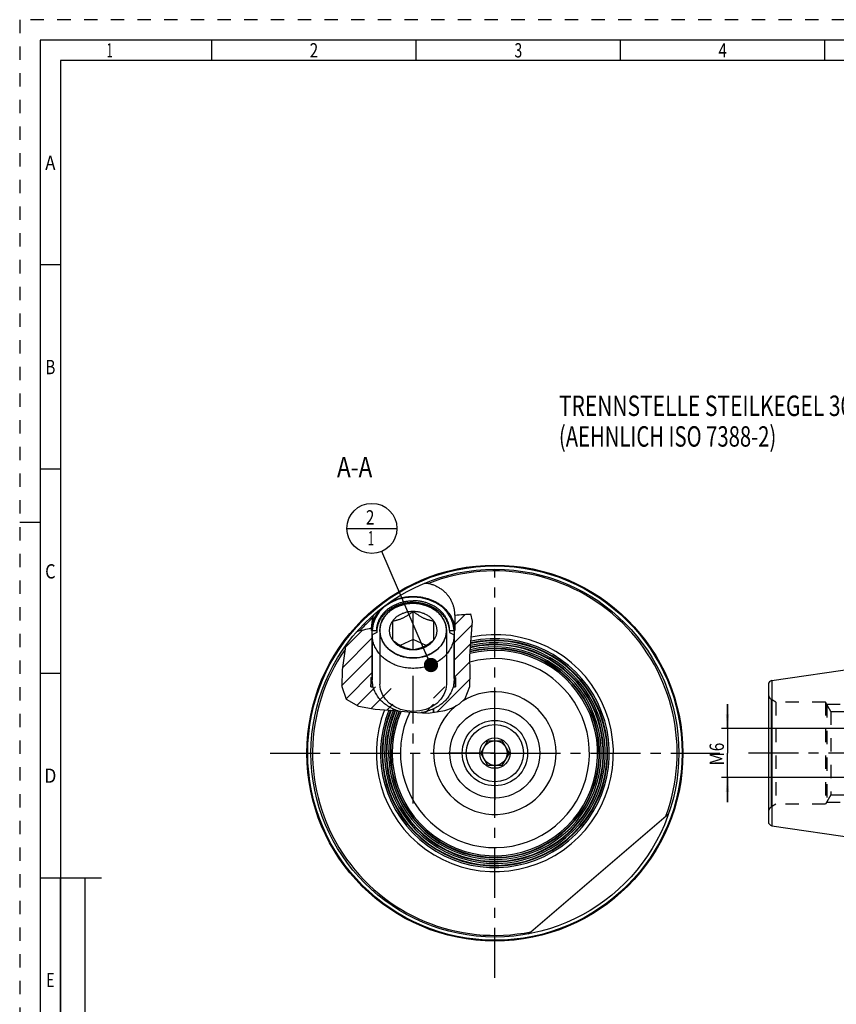
# Model space of a CAD drawing. Units: millimetres. Extents: x 0 to 594, y 0 to 420.
# Drawn here: x 0 to 200, y 179 to 420 of the extents above; entities that cross this region are included whole.
import ezdxf
from ezdxf.enums import TextEntityAlignment as Align

# ---------------------------------------------------------------- set-up
doc = ezdxf.new("R2010")
doc.units = ezdxf.units.MM
doc.header["$LTSCALE"] = 32.67
doc.linetypes.add('CENTER', pattern=[0.6, 0.375, -0.075, 0.075, -0.075])
doc.linetypes.add('HIDDEN', pattern=[0.2, 0.1, -0.1])
doc.layers.get('0').update_dxf_attribs({"linetype": 'CONTINUOUS'})
for name, color, linetype in [('10007041_HP_CL', 7, 'CONTINUOUS'), ('30252540_HP_CL', 7, 'CONTINUOUS'), ('30270439_AXIS', 7, 'CONTINUOUS'), ('30336619_HP_CL', 7, 'CONTINUOUS'), ('30339369_AXIS', 7, 'CONTINUOUS'), ('30339369_CL', 7, 'CONTINUOUS'), ('30370460_HP_CL', 7, 'CONTINUOUS'), ('30370460_HP_HATCH', 7, 'CONTINUOUS'), ('30526720#AF0_HATCH', 7, 'CONTINUOUS'), ('30526720_AXIS', 7, 'CONTINUOUS'), ('30526720_CL', 7, 'CONTINUOUS'), ('30526720_HL', 7, 'CONTINUOUS'), ('388917-000-00-ED1_CL', 7, 'CONTINUOUS'), ('388917-000-00-ED1_FORMAT', 7, 'CONTINUOUS'), ('388917-000-00-ED1_TEXT', 7, 'CONTINUOUS')]:
    doc.layers.add(name, color=color, linetype=linetype)
doc.styles.get("Standard").update_dxf_attribs({"font": 'TXT.SHX', "width": 0.7})
doc.styles.add('TEXTSTYLE_2', font='TXT.SHX', dxfattribs={"width": 0.675})
doc.dimstyles.new('DIMSTYLE_3', dxfattribs={"dimtxt": 3.5, "dimasz": 3.5, "dimexe": 0.18, "dimexo": 0.0625, "dimgap": 0.09, "dimtad": 1, "dimdec": 3, "dimlfac": 0.5, "dimdsep": 46, "dimtxsty": 'STANDARD', "dimblk": '_FILLED', "dimblk1": '_FILLED', "dimblk2": '_FILLED', "dimcen": 0.09, "dimclrt": 2, "dimadec": 0, "dimazin": 0, "dimtp": 0.05, "dimtm": 0.05, "dimtfac": 1, "dimtdec": 3, "dimtofl": 0, "dimtmove": 0, "dimatfit": 3, "dimldrblk": '_FILLED', "dimfxl": 1, "dimtolj": 1, "dimarcsym": 0})
doc.dimstyles.get("Standard").update_dxf_attribs({"dimtxt": 3.5, "dimasz": 3.5, "dimexe": 0.18, "dimexo": 0.0625, "dimgap": 0.09, "dimtad": 1, "dimdec": 3, "dimdsep": 46, "dimtxsty": 'STANDARD', "dimblk": '_FILLED', "dimblk1": '_FILLED', "dimblk2": '_FILLED', "dimcen": 0.09, "dimclrt": 2, "dimadec": 0, "dimazin": 0, "dimtol": 1, "dimtp": 0.005, "dimtm": 0.005, "dimtfac": 1, "dimtdec": 3, "dimtofl": 0, "dimtmove": 0, "dimatfit": 3, "dimldrblk": '_FILLED', "dimfxl": 1, "dimtolj": 1, "dimarcsym": 0})

# ---------------------------------------------------------------- blocks, each defined once
blk = doc.blocks.new('_FILLED')
at = {"color": 0, "linetype": 'BYBLOCK'}
blk.add_solid([(0, 0), (-1, 0.125), (-1, -0.125)], dxfattribs=at)
blk = doc.blocks.new('*D12')
at = {"color": 3, "linetype": 'CONTINUOUS'}
for p, q in [((173.17, 246.52), (173.17, 252.52)), ((173.17, 252.52), (173.17, 240.52)), ((277.69, 246.52), (171.67, 246.52)), ((173.17, 228.52), (173.17, 240.52)), ((277.69, 234.52), (171.67, 234.52)), ((173.17, 234.52), (173.17, 228.52))]:
    blk.add_line(p, q, dxfattribs=at)
at = {"color": 3, "linetype": 'CONTINUOUS', "xscale": 3.5, "yscale": 3.5, "zscale": 3.5}
for p, rotation in [((173.17, 246.52), 270), ((173.17, 234.52), 90)]:
    blk.add_blockref('_FILLED', p, dxfattribs=dict(at, rotation=rotation))
at = {"color": 2, "linetype": 'CONTINUOUS'}
for s, width, p in [('6', 0.785714, (172.3, 242.02)), ('M', 0.857143, (172.3, 239.14))]:
    blk.add_text(s, height=3.5, rotation=90, dxfattribs=dict(at, width=width)).set_placement(p, align=Align.CENTER)
blk = doc.blocks.new('BOMBALLOON_BL10', base_point=(86.18, 295.52))
at = {"layer": '388917-000-00-ED1_CL', "color": 3, "linetype": 'CONTINUOUS'}
blk.add_line((80.06, 295.52), (92.31, 295.52), dxfattribs=at)
blk.add_circle((86.18, 295.52), 6.12, dxfattribs=at)
at = {"layer": '388917-000-00-ED1_CL', "color": 2, "linetype": 'CONTINUOUS'}
for s, width, p in [('2', 0.785714, (84.7, 296.46)), ('1', 0.571429, (85.18, 291.34))]:
    blk.add_text(s, height=3.5, dxfattribs=dict(at, width=width)).set_placement(p)
blk = doc.blocks.new('HATCHING_BL1', base_point=(94.75, 262.5))
at = {"layer": '30526720#AF0_HATCH', "linetype": 'CONTINUOUS'}
h = blk.add_hatch(dxfattribs=at)
h.set_pattern_fill('default__1', color=3, scale=3, angle=45, style=0, pattern_type=0)
h.set_pattern_definition([(45, (0, 0), (-2.12132, 2.12132), [])])
edge = h.paths.add_edge_path()
edge.add_arc((129.95, 72.13), 203.79, 102.4354, 103.2483)
edge.add_line((86.07, 271.14), (86.07, 270.5))
edge.add_line((86.07, 270.5), (87.35, 270.5))
edge.add_line((87.35, 270.5), (87.35, 270.07))
edge.add_line((87.35, 270.07), (86.27, 269.45))
edge.add_line((86.27, 269.45), (86.27, 259.03))
edge.add_line((86.27, 259.03), (85.92, 259.03))
edge.add_line((85.92, 259.03), (85.92, 256.74))
edge.add_line((85.92, 256.74), (90.27, 256.74))
edge.add_line((90.27, 256.74), (91.27, 256.16))
edge.add_line((91.27, 256.16), (91.27, 250.96))
edge.add_spline(control_points=[(91.27, 250.96), (90.75, 251), (89.76, 251.08), (88.45, 251.17), (87.28, 251.27), (86.26, 251.38), (85.38, 251.49), (84.64, 251.61), (84.01, 251.73), (83.46, 251.86), (82.97, 251.99), (82.53, 252.13), (82.14, 252.27), (81.78, 252.42), (81.45, 252.58), (81.15, 252.74), (80.86, 252.92), (80.6, 253.1), (80.36, 253.3), (80.14, 253.5), (79.93, 253.73), (79.73, 253.97), (79.55, 254.25), (79.37, 254.58), (79.2, 254.96), (79.05, 255.4), (78.91, 255.93), (78.8, 256.57), (78.73, 257.33), (78.71, 258.2), (78.74, 259.17), (78.83, 260.27), (78.98, 261.57), (79.19, 263.09), (79.46, 264.87), (79.63, 266.12), (79.72, 266.77)], knot_values=[0, 0, 0, 0, 0.029412, 0.058824, 0.088235, 0.117647, 0.147059, 0.176471, 0.205882, 0.235294, 0.264706, 0.294118, 0.323529, 0.352941, 0.382353, 0.411765, 0.441176, 0.470588, 0.5, 0.529412, 0.558824, 0.588235, 0.617647, 0.647059, 0.676471, 0.705882, 0.735294, 0.764706, 0.794118, 0.823529, 0.852941, 0.882353, 0.911765, 0.941176, 0.970588, 1, 1, 1, 1], degree=3, periodic=0)
edge.add_arc((116.27, 240.52), 45, 139.044, 144.3128)
edge.add_spline(control_points=[(82.28, 270.02), (82.3, 270.03), (82.33, 270.07), (82.4, 270.13), (82.49, 270.19), (82.59, 270.25), (82.7, 270.31), (82.83, 270.37), (82.96, 270.42), (83.1, 270.46), (83.2, 270.49), (83.25, 270.5)], knot_values=[0, 0, 0, 0, 0.111111, 0.222222, 0.333333, 0.444444, 0.555556, 0.666667, 0.777778, 0.888889, 1, 1, 1, 1], degree=3, periodic=0)
edge = h.paths.add_edge_path()
edge.add_arc((116.45, 151.53), 123.18, 92.7085, 94.6468)
edge.add_spline(control_points=[(110.62, 274.57), (110.66, 274.38), (110.72, 273.96), (110.78, 273.18), (110.77, 272.3), (110.72, 271.32), (110.63, 270.21), (110.48, 268.91), (110.3, 267.34), (110.14, 265.51), (110.08, 264), (110.12, 262.32), (110.2, 260.76), (110.26, 259.46), (110.27, 258.36), (110.22, 257.44), (110.13, 256.67), (110.01, 256.03), (109.86, 255.5), (109.68, 255.04), (109.49, 254.63), (109.29, 254.27), (109.06, 253.95), (108.82, 253.66), (108.55, 253.37), (108.25, 253.08), (107.91, 252.81), (107.53, 252.54), (107.12, 252.27), (106.68, 252.02), (106.21, 251.78), (105.7, 251.55), (105.17, 251.33), (104.62, 251.14), (104.06, 250.96), (103.5, 250.81), (102.95, 250.68), (102.4, 250.57), (101.84, 250.49), (101.46, 250.44), (101.27, 250.42)], knot_values=[0, 0, 0, 0, 0.026316, 0.052632, 0.078947, 0.105263, 0.131579, 0.157895, 0.184211, 0.210526, 0.236842, 0.263158, 0.289474, 0.315789, 0.342105, 0.368421, 0.394737, 0.421053, 0.447368, 0.473684, 0.5, 0.526316, 0.552632, 0.578947, 0.605263, 0.631579, 0.657895, 0.684211, 0.710526, 0.736842, 0.763158, 0.789474, 0.815789, 0.842105, 0.868421, 0.894737, 0.921053, 0.947368, 0.973684, 1, 1, 1, 1], degree=3, periodic=0)
edge.add_line((101.27, 250.42), (101.27, 256.16))
edge.add_line((101.27, 256.16), (102.27, 256.74))
edge.add_line((102.27, 256.74), (106.62, 256.74))
edge.add_line((106.62, 256.74), (106.62, 259.03))
edge.add_line((106.62, 259.03), (106.27, 259.03))
edge.add_line((106.27, 259.03), (106.27, 269.45))
edge.add_line((106.27, 269.45), (105.19, 270.07))
edge.add_line((105.19, 270.07), (105.19, 270.5))
edge.add_line((105.19, 270.5), (106.47, 270.5))
edge.add_line((106.47, 270.5), (106.47, 274.31))
blk = doc.blocks.new('HATCHING_BL2', base_point=(96.27, 253.53))
at = {"layer": '30370460_HP_HATCH', "linetype": 'CONTINUOUS'}
h = blk.add_hatch(dxfattribs=at)
h.set_pattern_fill('default__2', color=3, scale=11.88, angle=45, style=0, pattern_type=0)
h.set_pattern_definition([(45, (0, 0), (-8.40043, 8.40043), [])])
edge = h.paths.add_edge_path()
edge.add_line((91.27, 256.05), (91.59, 256.74))
edge.add_line((91.59, 256.74), (100.94, 256.74))
edge.add_line((100.94, 256.74), (101.27, 256.05))
edge.add_line((101.27, 256.05), (101.27, 250.42))
edge.add_spline(control_points=[(101.27, 250.42), (100.89, 250.38), (100.08, 250.32), (98.71, 250.31), (97.13, 250.39), (95.24, 250.56), (93.36, 250.77), (92.13, 250.89), (91.52, 250.94)], knot_values=[0, 0, 0, 0, 0.166667, 0.333333, 0.5, 0.666667, 0.833333, 1, 1, 1, 1], degree=3, periodic=0)
edge.add_line((91.52, 250.94), (91.27, 250.96))
edge.add_line((91.27, 250.96), (91.27, 256.05))

msp = doc.modelspace()

# ---------------------------------------------------------------- linework, layer by layer
at = {"color": 3, "linetype": 'CONTINUOUS'}
for p, q in [((110.7727, 272.8449), (110.4191, 274.5648)), ((110.4634, 268.7426), (110.7727, 272.8449)), ((110.0993, 264.2652), (110.4634, 268.7426)), ((79.545, 265.4874), (78.9065, 260.916)), ((79.7175, 266.7707), (79.545, 265.4874)), ((110.2201, 260.3645), (110.0993, 264.2652)), ((78.9065, 260.916), (78.7795, 256.8261)), ((110.1447, 256.8071), (110.2201, 260.3645)), ((78.7795, 256.8261), (79.9117, 253.7545)), ((108.9993, 253.8768), (110.1447, 256.8071)), ((79.9117, 253.7545), (82.8539, 252.0313)), ((107.6394, 252.6158), (108.9993, 253.8768)), ((82.8539, 252.0313), (87.0118, 251.3004)), ((87.0118, 251.3004), (91.5223, 250.9435)), ((91.5223, 250.9435), (95.8793, 250.5061)), ((99.9462, 250.3302), (103.9884, 250.9435)), ((103.9884, 250.9435), (105.8966, 251.6375)), ((105.8966, 251.6375), (107.6394, 252.6158)), ((95.8793, 250.5061), (99.9462, 250.3302))]:
    msp.add_line(p, q, dxfattribs=at)
at = {"layer": '10007041_HP_CL', "color": 7, "linetype": 'CONTINUOUS'}
for p, q in [((96.2663, 265.7741), (96.2663, 275.2328)), ((91.2663, 268.1387), (91.2663, 272.8681)), ((101.2663, 272.8681), (101.2663, 268.1387)), ((86.2663, 269.448), (86.2663, 258.4583)), ((96.2663, 268.3499), (93.1089, 266.8566)), ((99.4237, 266.8566), (96.2663, 268.3499)), ((106.2663, 269.448), (106.2663, 258.4583))]:
    msp.add_line(p, q, dxfattribs=at)
at = {"layer": '10007041_HP_CL', "color": 3, "linetype": 'CONTINUOUS'}
for p, q in [((88.1063, 270.5034), (88.1063, 257.4029)), ((104.4263, 270.5034), (104.4263, 257.4029))]:
    msp.add_line(p, q, dxfattribs=at)
for points in [[(88.1063, 270.5034), (88.2617, 271.8017), (88.722, 273.0506), (89.4697, 274.2025), (90.4963, 275.2299), (91.7269, 276.058), (93.1305, 276.6744), (94.6534, 277.0558), (96.2663, 277.1877)], [(96.2663, 277.1877), (97.8513, 277.0604), (99.3758, 276.6834), (100.782, 276.0709), (102.0363, 275.2299), (103.0471, 274.2219), (103.7997, 273.0722), (104.2653, 271.8246), (104.4263, 270.5034)], [(96.2663, 263.8191), (94.6814, 263.9465), (93.1568, 264.3235), (91.7506, 264.936), (90.4963, 265.7769), (89.4855, 266.785), (88.7329, 267.9347), (88.2673, 269.1822), (88.1063, 270.5034)], [(104.4263, 270.5034), (104.2709, 269.2051), (103.8106, 267.9562), (103.0629, 266.8044), (102.0363, 265.7769), (100.8057, 264.9489), (99.4022, 264.3324), (97.8792, 263.951), (96.2663, 263.8191)], [(96.2663, 250.7187), (94.6814, 250.846), (93.1568, 251.223), (91.7506, 251.8355), (90.4963, 252.6764), (89.4855, 253.6845), (88.7329, 254.8342), (88.2673, 256.0817), (88.1063, 257.4029)], [(104.4263, 257.4029), (104.2709, 256.1046), (103.8106, 254.8558), (103.0629, 253.7039), (102.0363, 252.6764), (100.8057, 251.8484), (99.4022, 251.2319), (97.8792, 250.8505), (96.2663, 250.7187)]]:
    msp.add_lwpolyline(points, dxfattribs=at)
at = {"layer": '10007041_HP_CL', "color": 7, "linetype": 'CONTINUOUS'}
for points in [[(96.2663, 277.1877), (95.9613, 277.183), (95.6564, 277.169), (95.3527, 277.1457), (95.0503, 277.1131), (94.7491, 277.0711), (94.4505, 277.0201), (94.1545, 276.96), (93.861, 276.8907), (93.5712, 276.8126), (93.2853, 276.7257), (93.0031, 276.6299), (92.7258, 276.5258), (92.4535, 276.4131), (92.1862, 276.2921), (91.9249, 276.1632), (91.6697, 276.0263), (91.4206, 275.8815), (91.1786, 275.7294), (90.9438, 275.57), (90.716, 275.4033), (90.4963, 275.2299), (90.2847, 275.05), (90.0812, 274.8634), (89.8866, 274.671), (89.7009, 274.4728), (89.5241, 274.2687), (89.357, 274.0597), (89.1996, 273.8457), (89.0519, 273.6267), (88.9144, 273.4036), (88.7872, 273.1765), (88.6703, 272.9454), (88.5642, 272.7111), (88.4689, 272.4738), (88.3843, 272.2333), (88.3109, 271.9908), (88.2486, 271.7462), (88.1974, 271.4996), (88.1576, 271.2518), (88.1292, 271.0034), (88.1121, 270.7539), (88.1063, 270.5034)], [(104.4263, 270.5034), (104.4205, 270.7539), (104.4034, 271.0034), (104.375, 271.2518), (104.3352, 271.4996), (104.284, 271.7462), (104.2217, 271.9908), (104.1483, 272.2333), (104.0637, 272.4738), (103.9684, 272.7111), (103.8623, 272.9454), (103.7454, 273.1765), (103.6182, 273.4036), (103.4807, 273.6267), (103.333, 273.8457), (103.1756, 274.0597), (103.0085, 274.2687), (102.8317, 274.4728), (102.646, 274.671), (102.4514, 274.8634), (102.2479, 275.05), (102.0363, 275.2299), (101.8166, 275.4033), (101.5888, 275.57), (101.354, 275.7294), (101.112, 275.8815), (100.8629, 276.0263), (100.6077, 276.1632), (100.3464, 276.2921), (100.0791, 276.4131), (99.8068, 276.5258), (99.5295, 276.6299), (99.2473, 276.7257), (98.9614, 276.8126), (98.6716, 276.8907), (98.3781, 276.96), (98.0821, 277.0201), (97.7835, 277.0711), (97.4823, 277.1131), (97.1799, 277.1457), (96.8762, 277.169), (96.5713, 277.183), (96.2663, 277.1877)], [(91.2663, 272.8681), (91.3823, 273.0255), (91.5053, 273.1787), (91.6352, 273.3276), (91.7723, 273.4725), (91.9164, 273.6131), (92.0668, 273.7489), (92.2235, 273.8798), (92.3865, 274.0058), (92.5551, 274.1263), (92.7293, 274.2414), (92.9091, 274.351), (93.0936, 274.4547), (93.283, 274.5525), (93.4771, 274.6443), (93.6751, 274.7297), (93.877, 274.8088), (94.0828, 274.8815), (94.2916, 274.9476), (94.5033, 275.0069), (94.718, 275.0596), (94.9348, 275.1053), (95.1535, 275.1441), (95.3742, 275.176), (95.596, 275.2008), (95.8184, 275.2185), (96.0419, 275.2292), (96.2663, 275.2328)], [(91.2663, 272.8681), (91.4363, 272.8938), (91.6028, 272.9217), (91.7659, 272.952), (91.925, 272.9844), (92.0806, 273.0192), (92.234, 273.0564), (92.3854, 273.096), (92.5346, 273.138), (92.6826, 273.1827), (92.8294, 273.23), (92.9749, 273.28), (93.1199, 273.3329), (93.2642, 273.3886), (93.408, 273.4471), (93.5516, 273.5088), (93.695, 273.5734), (93.8382, 273.6412), (93.9816, 273.7121), (94.1251, 273.7863), (94.2689, 273.8637), (94.4132, 273.9446), (94.5581, 274.0288), (94.7036, 274.1165), (94.8504, 274.208), (94.9983, 274.3033), (95.1475, 274.4023), (95.2988, 274.5059), (95.4522, 274.6138), (95.6077, 274.7262), (95.7668, 274.8442), (95.9298, 274.9681), (96.0963, 275.0977), (96.2663, 275.2328)], [(96.2663, 275.2328), (96.4363, 275.0977), (96.6028, 274.9681), (96.7659, 274.8441), (96.925, 274.7261), (97.0806, 274.6137), (97.234, 274.5057), (97.3854, 274.4021), (97.5346, 274.3031), (97.6826, 274.2078), (97.8294, 274.1163), (97.9749, 274.0286), (98.1199, 273.9443), (98.2642, 273.8635), (98.408, 273.7861), (98.5516, 273.7119), (98.695, 273.6409), (98.8382, 273.5732), (98.9816, 273.5085), (99.1251, 273.4469), (99.2689, 273.3884), (99.4132, 273.3327), (99.5581, 273.2799), (99.7036, 273.2299), (99.8504, 273.1826), (99.9983, 273.1379), (100.1475, 273.0959), (100.2988, 273.0563), (100.4522, 273.0192), (100.6077, 272.9844), (100.7668, 272.952), (100.9298, 272.9217), (101.0963, 272.8938), (101.2663, 272.8681)], [(96.2663, 275.2328), (96.4908, 275.2292), (96.7142, 275.2185), (96.9366, 275.2008), (97.1584, 275.176), (97.3791, 275.1441), (97.5978, 275.1053), (97.8146, 275.0596), (98.0293, 275.0069), (98.241, 274.9476), (98.4498, 274.8815), (98.6556, 274.8088), (98.8575, 274.7297), (99.0555, 274.6443), (99.2496, 274.5525), (99.439, 274.4547), (99.6235, 274.351), (99.8033, 274.2414), (99.9775, 274.1263), (100.1461, 274.0058), (100.3091, 273.8798), (100.4658, 273.7489), (100.6162, 273.6131), (100.7603, 273.4725), (100.8974, 273.3276), (101.0273, 273.1787), (101.1503, 273.0255), (101.2663, 272.8681)], [(91.2663, 268.1387), (91.1579, 268.2998), (91.0575, 268.4636), (90.965, 268.6302), (90.8804, 268.7999), (90.8037, 268.9725), (90.7353, 269.147), (90.6753, 269.3236), (90.6237, 269.5023), (90.5805, 269.6822), (90.5459, 269.8633), (90.5199, 270.0457), (90.5026, 270.2284), (90.4939, 270.4116), (90.4939, 270.5952), (90.5026, 270.7784), (90.5199, 270.9612), (90.5459, 271.1435), (90.5805, 271.3247), (90.6237, 271.5046), (90.6753, 271.6832), (90.7353, 271.8598), (90.8037, 272.0344), (90.8804, 272.2069), (90.965, 272.3766), (91.0575, 272.5433), (91.1579, 272.7071), (91.2663, 272.8681)], [(101.2663, 272.8681), (101.3747, 272.7071), (101.4752, 272.5433), (101.5676, 272.3766), (101.6523, 272.2069), (101.7289, 272.0344), (101.7973, 271.8598), (101.8573, 271.6832), (101.9089, 271.5046), (101.9521, 271.3247), (101.9867, 271.1435), (102.0127, 270.9612), (102.03, 270.7784), (102.0387, 270.5952), (102.0387, 270.4116), (102.03, 270.2284), (102.0127, 270.0457), (101.9867, 269.8633), (101.9521, 269.6822), (101.9089, 269.5023), (101.8573, 269.3236), (101.7973, 269.147), (101.7289, 268.9725), (101.6523, 268.7999), (101.5676, 268.6302), (101.4752, 268.4636), (101.3747, 268.2998), (101.2663, 268.1387)], [(88.1063, 270.5034), (88.1121, 270.2529), (88.1292, 270.0034), (88.1576, 269.755), (88.1974, 269.5073), (88.2486, 269.2606), (88.3109, 269.016), (88.3843, 268.7735), (88.4689, 268.5331), (88.5642, 268.2958), (88.6703, 268.0615), (88.7872, 267.8303), (88.9144, 267.6032), (89.0519, 267.3802), (89.1996, 267.1612), (89.357, 266.9472), (89.5241, 266.7381), (89.7009, 266.5341), (89.8866, 266.3358), (90.0812, 266.1435), (90.2847, 265.9569), (90.4963, 265.7769), (90.716, 265.6036), (90.9438, 265.4369), (91.1786, 265.2774), (91.4206, 265.1254), (91.6697, 264.9806), (91.9249, 264.8437), (92.1862, 264.7147), (92.4535, 264.5937), (92.7258, 264.4811), (93.0031, 264.3769), (93.2853, 264.2812), (93.5712, 264.1942), (93.861, 264.1162), (94.1545, 264.0469), (94.4505, 263.9867), (94.7491, 263.9357), (95.0503, 263.8938), (95.3527, 263.8612), (95.6564, 263.8379), (95.9613, 263.8238), (96.2663, 263.8191)], [(96.2663, 263.8191), (96.5713, 263.8238), (96.8762, 263.8379), (97.1799, 263.8612), (97.4823, 263.8938), (97.7835, 263.9357), (98.0821, 263.9867), (98.3781, 264.0469), (98.6716, 264.1162), (98.9614, 264.1942), (99.2473, 264.2812), (99.5295, 264.3769), (99.8068, 264.4811), (100.0791, 264.5937), (100.3464, 264.7147), (100.6077, 264.8437), (100.8629, 264.9806), (101.112, 265.1254), (101.354, 265.2774), (101.5888, 265.4369), (101.8166, 265.6036), (102.0363, 265.7769), (102.2479, 265.9569), (102.4514, 266.1435), (102.646, 266.3358), (102.8317, 266.5341), (103.0085, 266.7381), (103.1756, 266.9472), (103.333, 267.1612), (103.4807, 267.3802), (103.6182, 267.6032), (103.7454, 267.8303), (103.8623, 268.0615), (103.9684, 268.2958), (104.0637, 268.5331), (104.1483, 268.7735), (104.2217, 269.016), (104.284, 269.2606), (104.3352, 269.5073), (104.375, 269.755), (104.4034, 270.0034), (104.4205, 270.2529), (104.4263, 270.5034)], [(106.2663, 269.448), (106.2598, 269.1523), (106.2402, 268.857), (106.2077, 268.5624), (106.1622, 268.269), (106.1038, 267.9771), (106.0325, 267.6871), (105.9485, 267.3994), (105.8519, 267.1144), (105.7428, 266.8325), (105.6214, 266.5539), (105.4877, 266.2792), (105.3421, 266.0085), (105.1846, 265.7424), (105.0154, 265.481), (104.8349, 265.2249), (104.6432, 264.9742), (104.4405, 264.7294), (104.2272, 264.4908), (104.0036, 264.2586), (103.7698, 264.0331), (103.5263, 263.8147), (103.2732, 263.6037), (103.0111, 263.4003), (102.7402, 263.2048), (102.4608, 263.0174), (102.1733, 262.8384), (101.8782, 262.668), (101.5757, 262.5065), (101.2663, 262.354), (100.9504, 262.2107), (100.6284, 262.0769), (100.3007, 261.9527), (99.9677, 261.8383), (99.6299, 261.7338), (99.2877, 261.6394), (98.9416, 261.5551), (98.592, 261.4811), (98.2393, 261.4176), (97.8841, 261.3644), (97.5268, 261.3219), (97.1678, 261.2899), (96.8077, 261.2685), (96.4468, 261.2579), (96.0858, 261.2579), (95.7249, 261.2685), (95.3648, 261.2899), (95.0058, 261.3219), (94.6485, 261.3644), (94.2933, 261.4176), (93.9406, 261.4811), (93.591, 261.5551), (93.2449, 261.6394), (92.9027, 261.7338), (92.5649, 261.8383), (92.232, 261.9527), (91.9042, 262.0769), (91.5822, 262.2107), (91.2663, 262.354), (90.9569, 262.5065), (90.6544, 262.668), (90.3593, 262.8384), (90.0718, 263.0174), (89.7924, 263.2048), (89.5215, 263.4003), (89.2594, 263.6037), (89.0063, 263.8147), (88.7628, 264.0331), (88.529, 264.2586), (88.3054, 264.4908), (88.0921, 264.7294), (87.8894, 264.9742), (87.6977, 265.2249), (87.5172, 265.481), (87.3481, 265.7424), (87.1905, 266.0085), (87.0449, 266.2792), (86.9112, 266.5539), (86.7898, 266.8325), (86.6807, 267.1144), (86.5841, 267.3994), (86.5001, 267.6871), (86.4289, 267.9771), (86.3704, 268.269), (86.3249, 268.5624), (86.2924, 268.857), (86.2728, 269.1523), (86.2663, 269.448)], [(96.2663, 265.7741), (96.0963, 265.7997), (95.9298, 265.8277), (95.7667, 265.8579), (95.6076, 265.8904), (95.452, 265.9251), (95.2986, 265.9623), (95.1472, 266.0019), (94.998, 266.044), (94.85, 266.0887), (94.7032, 266.136), (94.5577, 266.186), (94.4127, 266.2388), (94.2684, 266.2945), (94.1246, 266.3531), (93.9811, 266.4147), (93.8377, 266.4794), (93.6944, 266.5471), (93.551, 266.6181), (93.4075, 266.6923), (93.2638, 266.7697), (93.1194, 266.8505), (92.9745, 266.9347), (92.829, 267.0224), (92.6822, 267.1139), (92.5343, 267.2092), (92.3852, 267.3083), (92.2338, 267.4118), (92.0804, 267.5197), (91.9249, 267.6321), (91.7658, 267.7501), (91.6028, 267.874), (91.4363, 268.0036), (91.2663, 268.1387)], [(96.2663, 265.7741), (96.0419, 265.7777), (95.8184, 265.7883), (95.596, 265.806), (95.3742, 265.8309), (95.1535, 265.8627), (94.9348, 265.9015), (94.718, 265.9473), (94.5033, 266), (94.2916, 266.0593), (94.0828, 266.1253), (93.877, 266.1981), (93.6751, 266.2771), (93.4771, 266.3626), (93.283, 266.4544), (93.0936, 266.5521), (92.9091, 266.6558), (92.7293, 266.7655), (92.5551, 266.8806), (92.3865, 267.0011), (92.2235, 267.1271), (92.0668, 267.258), (91.9164, 267.3937), (91.7723, 267.5344), (91.6352, 267.6793), (91.5053, 267.8282), (91.3823, 267.9813), (91.2663, 268.1387)], [(101.2663, 268.1387), (101.0963, 268.0036), (100.9298, 267.874), (100.7667, 267.7501), (100.6076, 267.632), (100.452, 267.5196), (100.2986, 267.4117), (100.1472, 267.3081), (99.998, 267.209), (99.85, 267.1137), (99.7032, 267.0222), (99.5577, 266.9345), (99.4127, 266.8502), (99.2684, 266.7694), (99.1246, 266.692), (98.9811, 266.6178), (98.8377, 266.5469), (98.6944, 266.4791), (98.551, 266.4145), (98.4075, 266.3529), (98.2638, 266.2943), (98.1194, 266.2386), (97.9745, 266.1858), (97.829, 266.1359), (97.6822, 266.0885), (97.5343, 266.0439), (97.3852, 266.0019), (97.2338, 265.9623), (97.0804, 265.9251), (96.9249, 265.8904), (96.7658, 265.8579), (96.6028, 265.8277), (96.4363, 265.7997), (96.2663, 265.7741)], [(101.2663, 268.1387), (101.1503, 267.9813), (101.0273, 267.8282), (100.8974, 267.6793), (100.7603, 267.5344), (100.6162, 267.3937), (100.4658, 267.258), (100.3091, 267.1271), (100.1461, 267.0011), (99.9775, 266.8806), (99.8033, 266.7655), (99.6235, 266.6558), (99.439, 266.5521), (99.2496, 266.4544), (99.0555, 266.3626), (98.8575, 266.2771), (98.6556, 266.1981), (98.4498, 266.1253), (98.241, 266.0593), (98.0293, 266), (97.8146, 265.9473), (97.5978, 265.9015), (97.3791, 265.8627), (97.1584, 265.8309), (96.9366, 265.806), (96.7142, 265.7883), (96.4908, 265.7777), (96.2663, 265.7741)], [(92.6115, 250.8342), (92.5649, 250.8486), (92.232, 250.963), (91.9042, 251.0872), (91.5822, 251.221), (91.2663, 251.3643), (90.9569, 251.5168), (90.6544, 251.6783), (90.3593, 251.8487), (90.0718, 252.0277), (89.7924, 252.2151), (89.5215, 252.4106), (89.2594, 252.614), (89.0063, 252.825), (88.7628, 253.0434), (88.529, 253.2688), (88.3054, 253.501), (88.0921, 253.7397), (87.8894, 253.9845), (87.6977, 254.2352), (87.5172, 254.4913), (87.3481, 254.7526), (87.1905, 255.0188), (87.0449, 255.2894), (86.9112, 255.5642), (86.7898, 255.8428), (86.6807, 256.1247), (86.5841, 256.4097), (86.5001, 256.6974), (86.4289, 256.9874), (86.3704, 257.2792), (86.3249, 257.5727), (86.2924, 257.8672), (86.2728, 258.1626), (86.2663, 258.4583)], [(106.2663, 258.4583), (106.2598, 258.1626), (106.2402, 257.8672), (106.2077, 257.5727), (106.1622, 257.2792), (106.1038, 256.9874), (106.0325, 256.6974), (105.9485, 256.4097), (105.8519, 256.1247), (105.7428, 255.8428), (105.6214, 255.5642), (105.4877, 255.2894), (105.3421, 255.0188), (105.1846, 254.7526), (105.0154, 254.4913), (104.8349, 254.2352), (104.6432, 253.9845), (104.4405, 253.7397), (104.2272, 253.501), (104.0036, 253.2688), (103.7698, 253.0434), (103.5263, 252.825), (103.2732, 252.614), (103.0111, 252.4106), (102.7402, 252.2151), (102.4608, 252.0277), (102.1733, 251.8487), (101.8782, 251.6783), (101.5757, 251.5168), (101.2663, 251.3643), (100.9504, 251.221), (100.6284, 251.0872), (100.3007, 250.963), (99.9677, 250.8486), (99.6299, 250.7441), (99.2877, 250.6496), (98.9416, 250.5654), (98.592, 250.4914), (98.2393, 250.4278), (98.1158, 250.4094)]]:
    msp.add_lwpolyline(points, dxfattribs=at)
at = {"layer": '30252540_HP_CL', "color": 7, "linetype": 'CONTINUOUS'}
for p, q in [((112.8022, 240.5185), (114.5343, 243.5185)), ((114.5343, 243.5185), (117.9984, 243.5185)), ((117.9984, 243.5185), (119.7304, 240.5185)), ((114.5343, 237.5185), (112.8022, 240.5185)), ((119.7304, 240.5185), (117.9984, 237.5185)), ((117.9984, 237.5185), (114.5343, 237.5185))]:
    msp.add_line(p, q, dxfattribs=at)
for radius in [7, 3.72, 3]:
    msp.add_circle((116.2663, 240.5185), radius, dxfattribs=at)
at = {"layer": '30270439_AXIS', "color": 3, "linetype": 'CENTER'}
for p, q in [((61.2663, 240.5185), (171.2663, 240.5185)), ((386.5704, 240.5185), (178.1704, 240.5185))]:
    msp.add_line(p, q, dxfattribs=at)
at = {"layer": '30336619_HP_CL', "color": 9, "linetype": 'CONTINUOUS'}
msp.add_circle((116.2663, 240.5185), 11, dxfattribs=at)
at = {"layer": '30336619_HP_CL', "color": 7, "linetype": 'CONTINUOUS'}
msp.add_circle((116.2663, 240.5185), 8, dxfattribs=at)
msp.add_arc((116.2663, 240.5185), 15, 129.310394, 122.084942, dxfattribs=at)
at = {"layer": '30339369_AXIS', "color": 3, "linetype": 'CENTER'}
msp.add_line((116.2663, 185.5185), (116.2663, 285.5185), dxfattribs=at)
at = {"layer": '30339369_CL', "color": 30, "linetype": 'CONTINUOUS'}
msp.add_line((116.2663, 229.5185), (116.2663, 251.5185), dxfattribs=at)
at = {"layer": '30370460_HP_CL', "color": 7, "linetype": 'CONTINUOUS'}
for p, q in [((91.2663, 251.3643), (91.2663, 250.9638)), ((101.2663, 250.5305), (101.2663, 251.3643))]:
    msp.add_line(p, q, dxfattribs=at)
at = {"layer": '30526720_AXIS', "color": 3, "linetype": 'CENTER'}
for p, q in [((96.2663, 228.1587), (96.2663, 259.4652)), ((116.2663, 240.5185), (116.2663, 251.9185)), ((116.2663, 240.5185), (104.8663, 240.5185)), ((116.2663, 240.5185), (116.2663, 229.1185)), ((116.2663, 240.5185), (127.6663, 240.5185))]:
    msp.add_line(p, q, dxfattribs=at)
at = {"layer": '30526720_CL', "color": 7, "linetype": 'CONTINUOUS'}
for p, q in [((106.4663, 274.3077), (106.4663, 270.5034)), ((86.0663, 270.5034), (86.0663, 271.1428)), ((86.0663, 270.5034), (87.3463, 270.5034)), ((87.3463, 270.0675), (86.2663, 269.448)), ((87.3463, 270.5034), (87.3463, 270.0675)), ((87.3626, 270.5087), (87.3622, 270.5025)), ((105.1704, 270.5025), (105.17, 270.5087)), ((105.1863, 270.5034), (105.1863, 270.0675)), ((105.1863, 270.5034), (106.4663, 270.5034)), ((105.1863, 270.0675), (106.2663, 269.448)), ((184.0261, 258.2765), (279.9704, 272.2685)), ((86.2663, 259.0319), (86.2663, 269.448)), ((106.2663, 259.0319), (106.2663, 269.448)), ((85.9163, 259.0319), (85.9163, 256.7376)), ((85.9163, 259.0319), (86.2663, 259.0319)), ((106.2663, 259.0319), (106.6163, 259.0319)), ((106.6163, 259.0319), (106.6163, 256.7376)), ((85.9163, 256.7376), (86.4902, 256.7376)), ((106.0424, 256.7376), (106.6163, 256.7376)), ((183.1704, 257.2869), (183.1704, 223.75)), ((91.2663, 251.3643), (91.2663, 250.9638)), ((101.2663, 251.3643), (101.2663, 250.5305)), ((124.4828, 196.2749), (158.7398, 225.6523)), ((184.0261, 222.7605), (279.9704, 208.7685))]:
    msp.add_line(p, q, dxfattribs=at)
at = {"layer": '30526720_CL', "color": 3, "linetype": 'CONTINUOUS'}
for p, q in [((86.2663, 269.448), (86.2663, 270.5034)), ((106.2663, 270.5034), (106.2663, 269.448))]:
    msp.add_line(p, q, dxfattribs=at)
at = {"layer": '30526720_CL', "color": 9, "linetype": 'CONTINUOUS'}
for p, q in [((184.0261, 258.2765), (184.0261, 222.7605)), ((183.9704, 227.4041), (183.9704, 253.6328))]:
    msp.add_line(p, q, dxfattribs=at)
at = {"layer": '30526720_CL', "color": 7, "linetype": 'CONTINUOUS'}
for points in [[(98.9164, 282.0393), (98.943, 282.0501), (98.9724, 282.0606), (99.0044, 282.0708), (99.0393, 282.0808), (99.0768, 282.0905), (99.1167, 282.0994), (99.1589, 282.1074), (99.2034, 282.1147), (99.2498, 282.1209), (99.2981, 282.1261), (99.3482, 282.1301), (99.3996, 282.1328), (99.4524, 282.1343), (99.5066, 282.1344), (99.5613, 282.1332), (99.6167, 282.1306), (99.6725, 282.1266), (99.7282, 282.1213), (99.7838, 282.1146), (99.8391, 282.1067), (99.8932, 282.0977), (99.9458, 282.0878), (99.9972, 282.0768), (100.0474, 282.0649)], [(100.0474, 282.0649), (100.2552, 282.0111), (100.461, 281.9529), (100.6647, 281.8902), (100.8663, 281.8232), (101.0656, 281.752), (101.2625, 281.6764), (101.4571, 281.5966), (101.6491, 281.5127), (101.8385, 281.4246), (102.0252, 281.3325), (102.2092, 281.2363), (102.3903, 281.1362), (102.5685, 281.0321), (102.7436, 280.9242), (102.9156, 280.8125), (103.0845, 280.697), (103.2501, 280.5778), (103.4123, 280.455), (103.5711, 280.3287), (103.7264, 280.1988), (103.8781, 280.0656), (104.0262, 279.9289), (104.1705, 279.789), (104.311, 279.6458), (104.4477, 279.4996), (104.5804, 279.3502), (104.709, 279.1979), (104.8206, 279.0593)], [(87.3463, 270.5034), (87.3488, 270.6775), (87.3564, 270.8512), (87.369, 271.0247), (87.3867, 271.198), (87.4094, 271.3709), (87.4371, 271.5433), (87.4698, 271.7151), (87.5075, 271.8863), (87.5502, 272.0566), (87.5977, 272.226), (87.6503, 272.3946), (87.7076, 272.562), (87.7698, 272.7282), (87.8369, 272.8933), (87.9087, 273.0569), (87.9852, 273.2191), (88.0665, 273.3798), (88.1524, 273.5388), (88.2429, 273.6961), (88.3379, 273.8516), (88.4374, 274.0052), (88.5413, 274.1568), (88.6497, 274.3064), (88.7623, 274.4538), (88.8792, 274.5989), (89.0003, 274.7418), (89.1255, 274.8823), (89.2547, 275.0202), (89.3879, 275.1556), (89.525, 275.2884), (89.6659, 275.4184), (89.8106, 275.5457), (89.9589, 275.6701), (90.1108, 275.7916), (90.2662, 275.9102), (90.4249, 276.0256), (90.587, 276.1379), (90.7524, 276.247), (90.9207, 276.3529), (91.0922, 276.4554), (91.2666, 276.5546), (91.4438, 276.6503), (91.6237, 276.7426), (91.8063, 276.8313), (91.9914, 276.9165), (92.1789, 276.998), (92.3688, 277.0759), (92.5608, 277.15), (92.7549, 277.2203), (92.9511, 277.2869), (93.1491, 277.3496), (93.3488, 277.4084), (93.5503, 277.4633), (93.7532, 277.5143), (93.9576, 277.5613), (94.1634, 277.6043), (94.3702, 277.6433), (94.5781, 277.6782), (94.7871, 277.7091), (94.9969, 277.7359), (95.2073, 277.7586), (95.4184, 277.7772), (95.63, 277.7916), (95.8417, 277.802), (96.0538, 277.8082), (96.2663, 277.8103)], [(96.2663, 277.3743), (96.0867, 277.3729), (95.9071, 277.3684), (95.7277, 277.361), (95.5485, 277.3507), (95.3696, 277.3373), (95.1911, 277.3211), (95.013, 277.3019), (94.8354, 277.2797), (94.6584, 277.2547), (94.4821, 277.2267), (94.3064, 277.1958), (94.1316, 277.162), (93.9576, 277.1254), (93.7846, 277.0859), (93.6126, 277.0435), (93.4416, 276.9983), (93.2718, 276.9503), (93.1032, 276.8995), (92.9359, 276.846), (92.77, 276.7897), (92.6054, 276.7306), (92.4424, 276.6689), (92.2809, 276.6045), (92.121, 276.5374), (91.9628, 276.4677), (91.8063, 276.3954), (91.6516, 276.3206), (91.4989, 276.2432), (91.348, 276.1633), (91.1992, 276.0809), (91.0524, 275.9961), (90.9077, 275.9089), (90.7652, 275.8193), (90.6249, 275.7274), (90.4869, 275.6332), (90.3512, 275.5368), (90.218, 275.4381), (90.0872, 275.3372), (89.9589, 275.2342), (89.8332, 275.1291), (89.7101, 275.022), (89.5896, 274.9128), (89.4718, 274.8017), (89.3568, 274.6887), (89.2446, 274.5738), (89.1353, 274.457), (89.0288, 274.3385), (88.9253, 274.2183), (88.8247, 274.0963), (88.7272, 273.9728), (88.6327, 273.8476), (88.5414, 273.7209), (88.4531, 273.5928), (88.368, 273.4632), (88.2862, 273.3322), (88.2075, 273.1999), (88.1322, 273.0663), (88.0601, 272.9315), (87.9913, 272.7956), (87.926, 272.6586), (87.864, 272.5204), (87.8054, 272.3814), (87.7502, 272.2413), (87.6985, 272.1004), (87.6502, 271.9587), (87.6055, 271.8162), (87.5643, 271.6729), (87.5266, 271.5291), (87.4924, 271.3846), (87.4618, 271.2396), (87.4348, 271.0941), (87.4113, 270.9483), (87.3915, 270.802), (87.3752, 270.6555), (87.3626, 270.5087)], [(90.3773, 277.3256), (90.5628, 277.4305), (90.7509, 277.5319), (90.9416, 277.6299), (91.135, 277.7245), (91.3309, 277.8156), (91.5292, 277.9031), (91.7298, 277.9869), (91.9327, 278.0672), (92.1376, 278.1437), (92.3446, 278.2165), (92.5535, 278.2856), (92.7641, 278.3508), (92.9765, 278.4123), (93.1906, 278.4699), (93.406, 278.5235), (93.6229, 278.5733), (93.8411, 278.6192), (94.0605, 278.6611), (94.2809, 278.699), (94.5024, 278.7329), (94.7246, 278.7628), (94.9476, 278.7887), (95.1713, 278.8105), (95.3955, 278.8283), (95.6201, 278.842), (95.8451, 278.8516), (96.0702, 278.8572), (96.2954, 278.8587), (96.5207, 278.8562), (96.7457, 278.8495), (96.9706, 278.8388), (97.1952, 278.8241), (97.4192, 278.8052), (97.6427, 278.7824), (97.8656, 278.7554), (98.0876, 278.7245), (98.3088, 278.6896), (98.529, 278.6506), (98.748, 278.6077), (98.9659, 278.5608), (99.1825, 278.51), (99.3976, 278.4553), (99.6111, 278.3968), (99.8232, 278.3343), (100.0334, 278.2681), (100.2417, 278.1981), (100.4483, 278.1242), (100.6526, 278.0468), (100.8549, 277.9656), (101.055, 277.8807), (101.2527, 277.7923), (101.4479, 277.7004), (101.6407, 277.6049), (101.8308, 277.5059), (102.0182, 277.4036), (102.2028, 277.2978), (102.3845, 277.1888), (102.5632, 277.0765), (102.7389, 276.961), (102.9114, 276.8423), (103.0806, 276.7206), (103.2466, 276.5958), (103.4091, 276.4681), (103.5681, 276.3374), (103.7237, 276.2039), (103.8755, 276.0676), (104.0236, 275.9287), (104.168, 275.787), (104.3085, 275.6428), (104.4451, 275.4961), (104.5777, 275.3469), (104.7062, 275.1954), (104.8306, 275.0416), (104.9509, 274.8855), (105.0669, 274.7274), (105.1786, 274.5672), (105.286, 274.4049), (105.389, 274.2409), (105.4875, 274.075), (105.5815, 273.9072), (105.671, 273.738), (105.7559, 273.5671), (105.8362, 273.3946), (105.9118, 273.2208), (105.9827, 273.0457), (106.0489, 272.8693), (106.1102, 272.6918), (106.1668, 272.5132), (106.2186, 272.3336), (106.2655, 272.1532), (106.3075, 271.9719), (106.3447, 271.7899), (106.3769, 271.6073), (106.4042, 271.4242), (106.4265, 271.2405), (106.4439, 271.0566), (106.4563, 270.8725), (106.4638, 270.6881), (106.4663, 270.5034)], [(105.1863, 270.5034), (105.1838, 270.6775), (105.1762, 270.8512), (105.1636, 271.0247), (105.1459, 271.198), (105.1232, 271.3709), (105.0955, 271.5433), (105.0628, 271.7151), (105.0251, 271.8863), (104.9825, 272.0566), (104.9349, 272.226), (104.8823, 272.3946), (104.825, 272.562), (104.7628, 272.7282), (104.6957, 272.8933), (104.6239, 273.0569), (104.5474, 273.2191), (104.4661, 273.3798), (104.3802, 273.5388), (104.2898, 273.6961), (104.1947, 273.8516), (104.0952, 274.0052), (103.9913, 274.1568), (103.8829, 274.3064), (103.7703, 274.4538), (103.6534, 274.5989), (103.5323, 274.7418), (103.4071, 274.8823), (103.2779, 275.0202), (103.1447, 275.1556), (103.0076, 275.2884), (102.8667, 275.4184), (102.722, 275.5457), (102.5737, 275.6701), (102.4218, 275.7916), (102.2664, 275.9102), (102.1077, 276.0256), (101.9456, 276.1379), (101.7802, 276.247), (101.6119, 276.3529), (101.4404, 276.4554), (101.266, 276.5546), (101.0888, 276.6503), (100.9089, 276.7426), (100.7263, 276.8313), (100.5412, 276.9165), (100.3537, 276.998), (100.1638, 277.0759), (99.9718, 277.15), (99.7777, 277.2203), (99.5815, 277.2869), (99.3835, 277.3496), (99.1838, 277.4084), (98.9823, 277.4633), (98.7794, 277.5143), (98.575, 277.5613), (98.3692, 277.6043), (98.1624, 277.6433), (97.9545, 277.6782), (97.7455, 277.7091), (97.5358, 277.7359), (97.3253, 277.7586), (97.1142, 277.7772), (96.9026, 277.7916), (96.6909, 277.802), (96.4788, 277.8082), (96.2663, 277.8103)], [(105.17, 270.5087), (105.1574, 270.6555), (105.1411, 270.802), (105.1213, 270.9483), (105.0978, 271.0941), (105.0708, 271.2396), (105.0402, 271.3846), (105.006, 271.5291), (104.9683, 271.6729), (104.9271, 271.8162), (104.8824, 271.9587), (104.8341, 272.1004), (104.7824, 272.2413), (104.7272, 272.3814), (104.6687, 272.5204), (104.6066, 272.6586), (104.5413, 272.7956), (104.4725, 272.9315), (104.4004, 273.0663), (104.3251, 273.1999), (104.2464, 273.3322), (104.1646, 273.4632), (104.0795, 273.5928), (103.9912, 273.7209), (103.8999, 273.8476), (103.8054, 273.9728), (103.7079, 274.0963), (103.6073, 274.2183), (103.5038, 274.3385), (103.3973, 274.457), (103.288, 274.5738), (103.1758, 274.6887), (103.0608, 274.8017), (102.943, 274.9128), (102.8226, 275.022), (102.6994, 275.1291), (102.5737, 275.2342), (102.4454, 275.3372), (102.3146, 275.4381), (102.1814, 275.5368), (102.0457, 275.6332), (101.9077, 275.7274), (101.7674, 275.8193), (101.6249, 275.9089), (101.4802, 275.9961), (101.3334, 276.0809), (101.1846, 276.1633), (101.0337, 276.2432), (100.881, 276.3206), (100.7263, 276.3954), (100.5698, 276.4677), (100.4116, 276.5374), (100.2517, 276.6045), (100.0902, 276.6689), (99.9272, 276.7306), (99.7626, 276.7897), (99.5967, 276.846), (99.4294, 276.8995), (99.2608, 276.9503), (99.091, 276.9983), (98.92, 277.0435), (98.748, 277.0859), (98.575, 277.1254), (98.401, 277.162), (98.2262, 277.1958), (98.0505, 277.2267), (97.8742, 277.2547), (97.6972, 277.2797), (97.5196, 277.3019), (97.3415, 277.3211), (97.163, 277.3373), (96.9841, 277.3507), (96.8049, 277.361), (96.6255, 277.3684), (96.4459, 277.3729), (96.2663, 277.3743)], [(106.4663, 274.3077), (106.4638, 274.5069), (106.4562, 274.7056), (106.4436, 274.9036), (106.426, 275.1008), (106.4034, 275.2971), (106.3758, 275.4924), (106.3432, 275.6868), (106.3056, 275.88), (106.2632, 276.072), (106.2158, 276.2627), (106.1635, 276.452), (106.1064, 276.6397), (106.0445, 276.8259), (105.9777, 277.0104), (105.9063, 277.1931), (105.8301, 277.3739), (105.7493, 277.5527), (105.6639, 277.7295), (105.5739, 277.9042), (105.4794, 278.0766), (105.3804, 278.2467), (105.277, 278.4143), (105.1693, 278.5795), (105.0573, 278.7421), (104.941, 278.9021), (104.8206, 279.0593)], [(86.0663, 270.5034), (86.0687, 270.6845), (86.0759, 270.8654), (86.0878, 271.046), (86.1046, 271.2264), (86.1261, 271.4066), (86.1523, 271.5863), (86.1833, 271.7654), (86.2191, 271.9441), (86.2595, 272.122), (86.3047, 272.2991), (86.3545, 272.4755), (86.4089, 272.6509), (86.468, 272.8252), (86.5317, 272.9986), (86.6, 273.1707), (86.6728, 273.3415), (86.7501, 273.5111), (86.8318, 273.6793), (86.918, 273.8459), (87.0086, 274.011), (87.1035, 274.1744), (87.2027, 274.3361), (87.3062, 274.4961), (87.4139, 274.6541), (87.5257, 274.8101), (87.6416, 274.9643), (87.7616, 275.1162), (87.8855, 275.266), (88.0135, 275.4136), (88.1452, 275.5589), (88.2807, 275.7017), (88.42, 275.8421), (88.5632, 275.9802)], [(86.3954, 273.6378), (86.3424, 273.4268), (86.2942, 273.216), (86.2505, 273.0055), (86.2116, 272.7954), (86.1773, 272.5858), (86.1477, 272.3768), (86.1227, 272.1686), (86.1023, 271.9613), (86.0865, 271.755), (86.0753, 271.5497), (86.0685, 271.3457), (86.0663, 271.1428)], [(86.3954, 273.6378), (86.4105, 273.6941), (86.4256, 273.7483), (86.4407, 273.8004), (86.4559, 273.8505), (86.4709, 273.8984), (86.4859, 273.9443), (86.5006, 273.9879), (86.5152, 274.0294), (86.5296, 274.0687), (86.5436, 274.1059), (86.5574, 274.141), (86.5708, 274.174), (86.5839, 274.2049), (86.5965, 274.2338), (86.6088, 274.2608), (86.6206, 274.286), (86.632, 274.3092), (86.643, 274.3309), (86.6537, 274.351), (86.664, 274.3696), (86.6738, 274.3867), (86.6833, 274.4024), (86.6924, 274.4166), (86.7011, 274.4296), (86.7094, 274.4412), (86.7173, 274.4516), (86.7248, 274.4608), (86.732, 274.4689), (86.7388, 274.4758), (86.7451, 274.4817)], [(106.4663, 274.3077), (107.0043, 274.3502), (107.5433, 274.3904), (108.0831, 274.4283), (108.6239, 274.4639), (109.1656, 274.4972), (109.7081, 274.5282), (110.2515, 274.5567), (110.4191, 274.5648)], [(83.2473, 270.5002), (83.1988, 270.4883), (83.1507, 270.4757), (83.103, 270.4624), (83.0556, 270.4482), (83.0086, 270.4333), (82.9623, 270.4177), (82.9169, 270.4015), (82.8722, 270.3846), (82.8285, 270.3672), (82.7859, 270.3492), (82.7442, 270.3307), (82.7038, 270.3118), (82.6647, 270.2925), (82.6268, 270.2728), (82.5904, 270.2528), (82.5556, 270.2327), (82.5223, 270.2124), (82.4906, 270.192), (82.4605, 270.1715), (82.432, 270.151), (82.4053, 270.1307), (82.3803, 270.1105), (82.357, 270.0905), (82.3355, 270.0709), (82.3158, 270.0518), (82.2979, 270.0332), (82.2817, 270.0151)], [(83.2473, 270.5002), (83.7233, 270.6116), (84.1968, 270.7213), (84.6679, 270.8293), (85.1365, 270.9355), (85.6027, 271.04), (86.0663, 271.1428)], [(85.9163, 256.7376), (85.919, 256.9308), (85.927, 257.1236), (85.9404, 257.3162), (85.9592, 257.5085), (85.9833, 257.7006), (86.0127, 257.892), (86.0474, 258.0829), (86.0875, 258.2732), (86.1328, 258.4625), (86.1833, 258.651), (86.2391, 258.8386), (86.2663, 258.9216)], [(106.6163, 256.7376), (106.6136, 256.9308), (106.6056, 257.1236), (106.5922, 257.3162), (106.5734, 257.5085), (106.5493, 257.7006), (106.5199, 257.892), (106.4852, 258.0829), (106.4451, 258.2732), (106.3998, 258.4625), (106.3493, 258.651), (106.2935, 258.8386), (106.2663, 258.9216)]]:
    msp.add_lwpolyline(points, dxfattribs=at)
at = {"layer": '30526720_CL', "color": 3, "linetype": 'CONTINUOUS'}
for points in [[(96.2663, 278.695), (94.324, 278.5389), (92.4556, 278.0769), (90.7324, 277.3263), (89.1952, 276.2957), (87.9565, 275.0603), (87.0342, 273.6514), (86.4636, 272.1225), (86.2663, 270.5034)], [(106.2663, 270.5034), (106.0759, 272.0945), (105.5118, 273.625), (104.5955, 275.0365), (103.3374, 276.2957), (101.8293, 277.3105), (100.1093, 278.0659), (98.2429, 278.5333), (96.2663, 278.695)]]:
    msp.add_lwpolyline(points, dxfattribs=at)
at = {"layer": '30526720_CL', "color": 7, "linetype": 'CONTINUOUS'}
for radius in [46, 45]:
    msp.add_circle((116.2663, 240.5185), radius, dxfattribs=at)
at = {"layer": '30526720_CL', "color": 9, "linetype": 'CONTINUOUS'}
msp.add_circle((116.2663, 240.5185), 45.8, dxfattribs=at)
for radius, start, end in [(44.6, 339.810588, 111.32465), (44.6, 132.047805, 137.760154), (29, 158.55428, 101.513598), (27.6, 157.667948, 102.355272), (27.0072, 157.263509, 102.740275), (44.6, 145.291893, 281.419412), (26.6079, 156.992578, 103.009715), (26.0151, 156.586145, 103.425837), (25.6159, 156.301247, 103.717528), (25.1155, 155.93068, 104.096983), (23.1192, 154.28303, 105.355237)]:
    msp.add_arc((116.2663, 240.5185), radius, start, end, dxfattribs=at)
at = {"layer": '30526720_CL', "color": 7, "linetype": 'CONTINUOUS'}
for centre, radius, start, end in [((116.2663, 240.5185), 28, 157.93068, 102.105126), ((116.2663, 240.5185), 27.4762, 157.584975, 102.434268), ((116.2663, 240.5185), 26.4841, 156.909243, 103.095029), ((116.2663, 240.5185), 25.4921, 156.210961, 103.80997), ((184.1704, 257.2869), 1, 98.29722, 180), ((116.2663, 240.5185), 15, 129.313315, 122.081625), ((184.1704, 223.75), 1, 180, 261.70278)]:
    msp.add_arc(centre, radius, start, end, dxfattribs=at)
at = {"layer": '30526720_HL', "color": 6, "linetype": 'HIDDEN'}
for p, q in [((185.0345, 253.0185), (183.9704, 253.6328)), ((185.0345, 253.0185), (185.0345, 228.0185)), ((197.1704, 253.0185), (185.0345, 253.0185)), ((197.1704, 253.0185), (197.1704, 228.0185)), ((198.4983, 250.7185), (197.1704, 253.0185)), ((197.4591, 252.5185), (197.4591, 228.5185)), ((197.4591, 252.5185), (231.1704, 252.5185)), ((198.4983, 250.7185), (198.4983, 230.3185)), ((198.4983, 250.7185), (275.1704, 250.7185)), ((198.4983, 230.3185), (197.1704, 228.0185)), ((198.4983, 230.3185), (275.1704, 230.3185)), ((185.0345, 228.0185), (183.9704, 227.4041)), ((197.1704, 228.0185), (185.0345, 228.0185)), ((197.4591, 228.5185), (231.1704, 228.5185))]:
    msp.add_line(p, q, dxfattribs=at)
for centre, start, end in [((184.7704, 255.0185), 180, 240), ((184.7704, 226.0185), 120, 180)]:
    msp.add_arc(centre, 1.6, start, end, dxfattribs=at)
at = {"layer": '388917-000-00-ED1_FORMAT', "color": 6, "linetype": 'HIDDEN'}
for p, q in [((0, 420), (0, 0)), ((594, 420), (0, 420))]:
    msp.add_line(p, q, dxfattribs=at)
at = {"layer": '388917-000-00-ED1_FORMAT', "color": 7, "linetype": 'CONTINUOUS'}
for p, q in [((5, 415), (5, 5)), ((589, 415), (5, 415)), ((5, 210), (20, 210))]:
    msp.add_line(p, q, dxfattribs=at)
at = {"layer": '388917-000-00-ED1_FORMAT', "color": 3, "linetype": 'CONTINUOUS'}
for p, q in [((47, 410), (47, 415)), ((97, 410), (97, 415)), ((147, 410), (147, 415)), ((197, 410), (197, 415)), ((10, 410), (10, 10)), ((405.3013, 410), (10, 410)), ((10, 360), (5, 360)), ((10, 310), (5, 310)), ((0, 297), (5, 297)), ((10, 260), (5, 260)), ((10, 10), (10, 210)), ((10, 210), (16, 210)), ((16, 10), (16, 210)), ((16, 10), (16, 210))]:
    msp.add_line(p, q, dxfattribs=at)

# ---------------------------------------------------------------- block references
for name, p in [('HATCHING_BL1', (94.7459, 262.497)), ('HATCHING_BL2', (96.2663, 253.5284))]:
    msp.add_blockref(name, p)
at = {"layer": '388917-000-00-ED1_CL', "color": 3, "linetype": 'CONTINUOUS'}
msp.add_blockref('BOMBALLOON_BL10', (86.181, 295.5185), dxfattribs=at)

# ---------------------------------------------------------------- texts
at = {"layer": '388917-000-00-ED1_FORMAT', "color": 90, "linetype": 'CONTINUOUS', "style": 'TEXTSTYLE_2'}
for s, width, p in [('1', 0.571429, (22, 410.75)), ('2', 0.785714, (72, 410.75)), ('3', 0.714286, (122, 410.75)), ('4', 0.785714, (172, 410.75)), ('A', 0.857143, (7.5, 383.25)), ('B', 0.785714, (7.5, 333.25)), ('C', 0.833333, (7.5, 283.25)), ('D', 0.904762, (7.5, 233.25)), ('E', 0.714286, (7.5, 183.25))]:
    msp.add_text(s, height=3.5, dxfattribs=dict(at, width=width)).set_placement(p, align=Align.CENTER)
at = {"layer": '388917-000-00-ED1_TEXT', "color": 2, "linetype": 'CONTINUOUS'}
for s, width, p in [('TRENNSTELLE STEILKEGEL 30-JD', 0.753401, (131.9323, 323.0185)), ('(AEHNLICH ISO 7388-2)', 0.726757, (131.9323, 315.5185))]:
    msp.add_text(s, height=5, dxfattribs=dict(at, width=width)).set_placement(p)
at = {"layer": '388917-000-00-ED1_TEXT', "color": 2, "linetype": 'CONTINUOUS', "width": 0.809524}
msp.add_text('A-A', height=5, dxfattribs=at).set_placement((86.2663, 308.0185), align=Align.RIGHT)

# ---------------------------------------------------------------- dimensions: what is measured, and where the dimension line sits
at = {"color": 3, "linetype": 'CONTINUOUS'}
dim = msp.add_linear_dim(base=(173.1704, 246.5185), p1=(277.6944, 234.5185), p2=(277.6944, 246.5185), angle=90, text='M<>', dimstyle='DIMSTYLE_3', dxfattribs=at)
dim.commit()
dim.dimension.update_dxf_attribs({"geometry": '*D12', "text_midpoint": (171.1895, 239.2333), "dimtype": 160})

# ---------------------------------------------------------------- leaders
at = {"layer": '388917-000-00-ED1_CL', "color": 3, "linetype": 'CONTINUOUS'}
msp.add_leader([(100.6284, 262.0769), (88.6101, 289.8957)], dimstyle='STANDARD', override={"dimtad": 0, "dimldrblk": 'DOT'}, dxfattribs=at)

doc.saveas('drawing.dxf')
